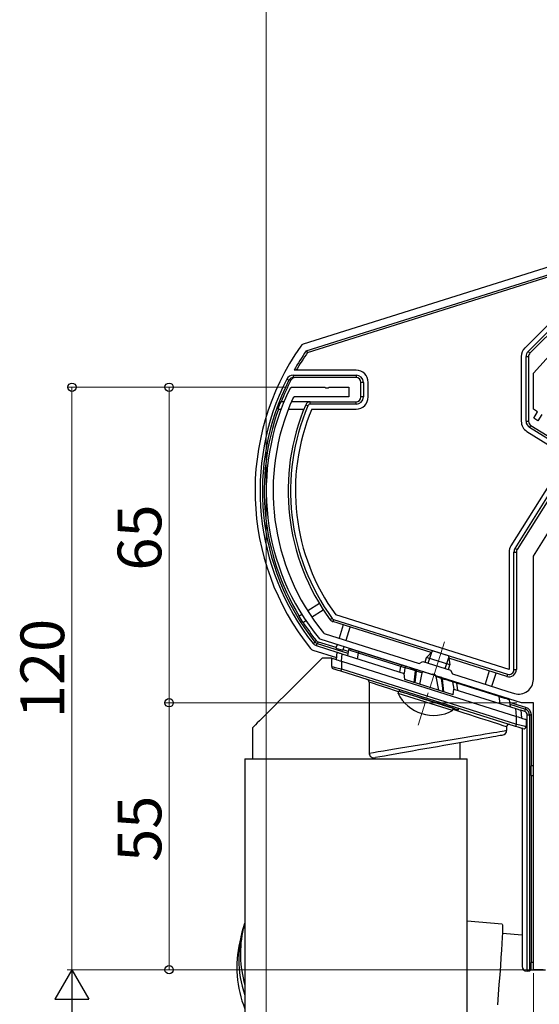
# Model space of a CAD drawing. Extents: x 0 to 1387, y 0 to 2243.
# Drawn here: x 189 to 296, y 173 to 376 of the extents above; entities that cross this region are included whole.
import ezdxf

# ---------------------------------------------------------------- set-up
doc = ezdxf.new("R2010")
doc.units = 0
doc.linetypes.add('YCENTER_1', pattern=[13, 10, -1, 1, -1])
for name, color, linetype, lineweight in [('YKK_11', 7, 'CONTINUOUS', 30), ('YKK_12', 2, 'CONTINUOUS', 13), ('YKK_13', 4, 'CONTINUOUS', 30), ('YKK_D', 6, 'CONTINUOUS', 13)]:
    doc.layers.add(name, color=color, linetype=linetype, lineweight=lineweight)
doc.styles.get("Standard").update_dxf_attribs({"font": 'txt', "bigfont": 'BIGFONT'})

msp = doc.modelspace()

# ---------------------------------------------------------------- linework, layer by layer
at = {"layer": 'YKK_11', "linetype": 'ByBlock', "lineweight": -2, "ltscale": 0.5}
for p, q in [((294.73, 302.86), (307.91, 317.5)), ((294.73, 295.45), (294.73, 302.86)), ((244.65, 299.82), (244.92, 299.99)), ((244.92, 299.99), (251.77, 299.99)), ((251.77, 299.99), (251.96, 299.87)), ((251.96, 299.87), (252.51, 299.87)), ((252.51, 299.87), (252.69, 299.99)), ((252.69, 299.99), (256.73, 299.99)), ((256.73, 299.99), (256.73, 297.99)), ((245.52, 297.99), (245.25, 297.81)), ((256.73, 297.99), (245.52, 297.99)), ((295.61, 294.9), (294.73, 295.45)), ((294.82, 293.63), (295.61, 294.9)), ((296.46, 294.37), (295.67, 293.1)), ((295.67, 293.1), (294.82, 293.63)), ((294.73, 265.18), (308.33, 286.95)), ((294.73, 239.78), (294.73, 265.18)), ((250.81, 248.07), (250.67, 248.17)), ((273.79, 240.82), (250.81, 248.07)), ((251.49, 249.38), (251.63, 249.28)), ((251.63, 249.28), (259.9, 246.67)), ((259.9, 246.67), (268.38, 244)), ((268.38, 244), (271.22, 243.1)), ((271.22, 243.1), (271.97, 243.5)), ((271.97, 243.5), (277.69, 241.69)), ((277.69, 241.69), (278.08, 240.94)), ((274, 240.88), (273.79, 240.82)), ((274.53, 240.72), (274, 240.88)), ((274.67, 240.55), (274.53, 240.72)), ((292.3, 234.99), (274.67, 240.55)), ((278.08, 240.94), (285.42, 238.63)), ((285.42, 238.63), (289.49, 237.34)), ((289.49, 237.34), (290.83, 236.92)), ((294.73, 234.99), (292.3, 234.99)), ((294.73, 179.99), (294.73, 234.99)), ((296.73, 179.99), (294.73, 179.99))]:
    msp.add_line(p, q, dxfattribs=at)
for centre, radius, start, end in [((287.7, 278.66), 47.97, 153.8312, 219.4769), ((287.7, 278.66), 46.57, 155.7236, 218.9666), ((291.73, 239.78), 3, 252.5, 0)]:
    msp.add_arc(centre, radius, start, end, dxfattribs=at)
at = {"layer": 'YKK_12', "linetype": 'YCENTER_1'}
msp.add_line((276.4, 247.55), (270.98, 230.39), dxfattribs=at)
at = {"layer": 'YKK_13', "linetype": 'Continuous'}
for p, q in [((302.87, 326.35), (247.36, 308.85)), ((247.97, 307.47), (303.9, 325.1)), ((248.22, 307.13), (304.12, 324.75)), ((304.66, 319.77), (292.96, 308.07)), ((293.67, 307.37), (305.37, 319.07)), ((305.72, 318.71), (294.02, 307.01)), ((247.06, 308.7), (246.84, 308.47)), ((247.36, 308.85), (247.06, 308.7)), ((247.97, 307.47), (248.22, 307.13)), ((292.23, 306.31), (292.23, 292.98)), ((293.23, 292.98), (293.23, 306.31)), ((293.23, 306.31), (293.73, 306.31)), ((293.67, 307.37), (294.02, 307.01)), ((293.73, 306.31), (293.73, 292.98)), ((245.3, 302.49), (258.23, 302.49)), ((245.3, 302.49), (245.3, 301.99)), ((258.23, 303.49), (245.47, 303.49)), ((258.23, 302.49), (258.23, 301.99)), ((243.96, 301.67), (244.4, 301.44)), ((244.68, 301.44), (244.4, 301.44)), ((244.82, 301.44), (244.68, 301.44)), ((258.23, 301.99), (245.3, 301.99)), ((259.23, 297.99), (259.23, 300.99)), ((259.73, 300.99), (259.23, 300.99)), ((259.73, 300.99), (259.73, 297.99)), ((260.73, 297.99), (260.73, 300.99)), ((243.37, 296.99), (242.7, 296.99)), ((248.78, 296.99), (244.89, 296.99)), ((248.32, 296.18), (247.86, 296.38)), ((248.78, 296.49), (248.78, 296.99)), ((248.78, 296.99), (258.23, 296.99)), ((258.23, 296.49), (248.78, 296.49)), ((258.23, 296.49), (258.23, 296.99)), ((259.73, 297.99), (259.23, 297.99)), ((242.14, 295.49), (242.78, 295.49)), ((244.28, 295.49), (247.49, 295.49)), ((249.11, 295.49), (258.23, 295.49)), ((293.23, 292.98), (293.73, 292.98)), ((293.94, 291.71), (294.2, 292.14)), ((294.2, 292.14), (302.41, 287.01)), ((293.41, 290.86), (301.62, 285.73)), ((302.15, 286.58), (293.94, 291.71)), ((302.15, 286.58), (290.11, 267.32)), ((290.96, 266.79), (302.73, 285.63)), ((303.15, 285.36), (291.38, 266.53)), ((289.73, 266), (289.73, 241.82)), ((290.73, 241.82), (290.73, 266)), ((290.73, 266), (291.23, 266)), ((290.96, 266.79), (291.38, 266.53)), ((291.23, 266), (291.23, 241.82)), ((250.69, 255.42), (248.26, 253.91)), ((249.08, 252.65), (251.48, 254.15)), ((247.07, 253.16), (246.44, 252.77)), ((247.24, 251.5), (247.89, 251.91)), ((253.33, 252.35), (252.92, 252.06)), ((253.58, 252.17), (253.43, 251.7)), ((273.68, 245.31), (253.43, 251.7)), ((253.58, 252.17), (289.43, 240.87)), ((289.73, 241.82), (254.04, 253.08)), ((255.58, 251.02), (254.73, 248.3)), ((256.16, 247.85), (257.01, 250.57)), ((249.37, 247.19), (249.76, 247.5)), ((249.76, 247.5), (249.81, 247.58)), ((249.76, 247.5), (249.98, 247.3)), ((249.81, 247.58), (249.98, 247.82)), ((249.98, 247.82), (250.19, 247.62)), ((250.19, 247.62), (250.46, 247.48)), ((250.46, 247.48), (250.34, 247.31)), ((254.11, 246.34), (250.46, 247.48)), ((248.86, 246.18), (249.08, 245.97)), ((249.08, 245.97), (249.34, 245.85)), ((249.34, 245.85), (254.22, 244.31)), ((249.69, 246.89), (249.37, 247.19)), ((250.09, 246.69), (249.69, 246.89)), ((249.98, 247.3), (250.24, 247.17)), ((250.09, 246.69), (250.24, 247.17)), ((254.31, 245.36), (250.09, 246.69)), ((250.34, 247.31), (250.24, 247.17)), ((250.24, 247.17), (256.54, 245.18)), ((254.31, 246.97), (254.08, 246.25)), ((254.08, 246.25), (255.51, 245.8)), ((255.51, 245.8), (255.74, 246.52)), ((256.6, 245.55), (255.54, 245.88)), ((256.65, 245.87), (256.47, 244.71)), ((256.66, 245.87), (256.65, 245.87)), ((256.9, 245.79), (256.66, 245.87)), ((257.2, 245.7), (256.9, 245.79)), ((257.04, 246.11), (257.1, 246.09)), ((257.1, 246.09), (257.28, 246.03)), ((257.61, 245.57), (257.2, 245.7)), ((257.28, 246.03), (257.57, 245.94)), ((257.57, 245.94), (257.98, 245.81)), ((258.11, 245.42), (257.61, 245.57)), ((257.98, 245.81), (259.05, 245.47)), ((259.05, 245.47), (267.77, 242.72)), ((251.23, 244.16), (250, 242.93)), ((253.23, 244.16), (251.23, 244.16)), ((253.23, 242.43), (253.23, 244.16)), ((253.23, 244.16), (253.26, 244.15)), ((253.26, 244.15), (253.35, 244.12)), ((253.35, 244.12), (253.5, 244.08)), ((253.5, 244.08), (253.7, 244.01)), ((253.7, 244.01), (253.94, 243.94)), ((253.94, 243.94), (254.23, 243.85)), ((254.18, 243.86), (254.32, 245.39)), ((254.23, 243.85), (254.55, 243.75)), ((254.32, 245.39), (254.33, 245.39)), ((254.33, 245.39), (254.38, 245.37)), ((254.38, 245.37), (254.45, 245.35)), ((254.45, 245.35), (254.55, 245.32)), ((254.55, 245.32), (254.68, 245.28)), ((254.55, 243.75), (254.88, 243.64)), ((254.68, 245.28), (254.82, 245.23)), ((254.82, 245.23), (254.97, 245.19)), ((254.88, 243.64), (255.23, 243.53)), ((254.97, 245.19), (255.14, 245.13)), ((255.14, 245.13), (255.31, 245.08)), ((255.31, 245.08), (255.18, 243.55)), ((255.23, 243.53), (255.23, 241.96)), ((255.23, 243.53), (291.23, 232.18)), ((255.31, 245.08), (268.12, 241.04)), ((258.7, 245.23), (258.11, 245.42)), ((258.54, 244.06), (258.7, 245.23)), ((267.42, 242.49), (258.7, 245.23)), ((258.7, 245.23), (258.7, 245.23)), ((289.28, 240.39), (277.33, 244.16)), ((248.8, 241.73), (247.63, 240.56)), ((250, 242.93), (248.8, 241.73)), ((253.23, 242.43), (253.26, 242.42)), ((253.26, 242.42), (253.35, 242.4)), ((253.35, 242.4), (253.5, 242.37)), ((253.5, 242.37), (253.7, 242.32)), ((253.6, 241.95), (253.58, 241.96)), ((253.67, 241.93), (253.6, 241.95)), ((253.78, 241.89), (253.67, 241.93)), ((253.7, 242.32), (253.94, 242.26)), ((253.93, 241.84), (253.78, 241.89)), ((254.12, 241.79), (253.93, 241.84)), ((253.94, 242.26), (254.23, 242.2)), ((254.33, 241.72), (254.12, 241.79)), ((254.23, 242.2), (254.55, 242.12)), ((254.57, 241.64), (254.33, 241.72)), ((254.55, 242.12), (254.88, 242.04)), ((254.82, 241.56), (254.57, 241.64)), ((255.08, 241.48), (254.82, 241.56)), ((254.88, 242.04), (255.23, 241.96)), ((255.09, 241.52), (255.08, 241.49)), ((255.08, 241.49), (255.08, 241.48)), ((291.08, 230.13), (255.08, 241.48)), ((255.11, 241.56), (255.09, 241.52)), ((255.12, 241.62), (255.11, 241.56)), ((255.15, 241.69), (255.12, 241.62)), ((255.17, 241.78), (255.15, 241.69)), ((255.2, 241.87), (255.17, 241.78)), ((255.23, 241.96), (255.2, 241.87)), ((255.23, 241.96), (291.23, 230.61)), ((267.25, 241.31), (267.42, 242.48)), ((268.28, 242.21), (267.42, 242.48)), ((267.77, 242.72), (268.64, 242.45)), ((268.28, 242.21), (268.11, 241.04)), ((268.82, 242.05), (268.28, 242.21)), ((268.28, 242.21), (268.28, 242.21)), ((268.64, 242.45), (269.15, 242.29)), ((269.38, 241.88), (268.82, 242.05)), ((269.15, 242.29), (269.67, 242.12)), ((270.04, 241.69), (269.38, 241.88)), ((269.67, 242.12), (270.3, 241.93)), ((270.44, 241.57), (270.04, 241.69)), ((270.3, 241.93), (270.71, 241.8)), ((270.34, 240.32), (270.47, 241.56)), ((270.44, 241.57), (270.44, 241.57)), ((270.47, 241.56), (270.44, 241.57)), ((270.44, 241.57), (270.44, 241.57)), ((270.47, 241.56), (270.49, 241.61)), ((270.47, 241.56), (270.55, 241.51)), ((270.49, 241.61), (270.52, 241.66)), ((270.57, 241.5), (270.5, 240.9)), ((270.52, 241.66), (270.55, 241.71)), ((270.55, 241.71), (270.58, 241.75)), ((270.55, 241.51), (270.57, 241.5)), ((271.73, 241.13), (270.57, 241.5)), ((270.58, 241.75), (270.61, 241.78)), ((270.61, 241.78), (270.64, 241.79)), ((270.64, 241.79), (270.68, 241.8)), ((270.68, 241.8), (270.71, 241.8)), ((270.86, 241.75), (270.71, 241.8)), ((270.9, 241.74), (270.86, 241.75)), ((270.9, 241.74), (272.17, 241.34)), ((285.62, 241.54), (284.77, 238.83)), ((290.73, 241.82), (291.23, 241.82)), ((246.51, 239.44), (245.42, 238.36)), ((247.63, 240.56), (246.51, 239.44)), ((268.23, 239.75), (268.12, 241.04)), ((278.23, 236.59), (268.23, 239.75)), ((270.21, 239.12), (270.34, 240.32)), ((270.37, 239.72), (270.3, 239.09)), ((270.5, 240.9), (270.37, 239.72)), ((271.73, 241.13), (271.29, 238.78)), ((272.17, 241.34), (274.39, 240.64)), ((274.39, 240.64), (275.67, 240.23)), ((274.65, 240.37), (275.17, 237.56)), ((275.83, 239.99), (274.65, 240.37)), ((275.79, 240.19), (275.67, 240.23)), ((275.85, 240.17), (275.79, 240.19)), ((275.83, 239.99), (275.9, 239.96)), ((276, 238.55), (275.83, 239.99)), ((275.85, 240.17), (275.88, 240.16)), ((275.85, 240.17), (276.27, 240.04)), ((275.88, 240.16), (275.89, 240.15)), ((275.89, 240.15), (275.91, 240.12)), ((275.9, 239.96), (275.93, 239.94)), ((275.91, 240.12), (275.92, 240.09)), ((275.92, 240.09), (275.93, 240.06)), ((275.93, 240.06), (275.93, 240.02)), ((275.93, 240.02), (275.93, 239.98)), ((275.93, 239.98), (275.93, 239.94)), ((275.96, 239.92), (275.93, 239.94)), ((275.93, 239.94), (276.09, 238.55)), ((275.96, 239.92), (275.96, 239.92)), ((276.37, 239.8), (275.96, 239.92)), ((275.96, 239.92), (275.96, 239.92)), ((276.27, 240.04), (276.89, 239.85)), ((277.02, 239.61), (276.37, 239.8)), ((276.89, 239.85), (277.42, 239.68)), ((277.58, 239.44), (277.02, 239.61)), ((277.42, 239.68), (277.92, 239.52)), ((278.11, 239.28), (277.58, 239.44)), ((277.92, 239.52), (278.79, 239.25)), ((286.2, 238.38), (287.06, 241.09)), ((289.43, 240.87), (289.28, 240.39)), ((244.39, 237.33), (243.42, 236.35)), ((245.42, 238.36), (244.39, 237.33)), ((260.89, 239.25), (260.89, 224.6)), ((261.79, 238.95), (260.89, 239.25)), ((262.78, 238.63), (261.79, 238.95)), ((263.84, 238.29), (262.78, 238.63)), ((264.97, 237.92), (263.84, 238.29)), ((266.15, 237.54), (264.97, 237.92)), ((266.97, 237.27), (266.15, 237.54)), ((267.13, 237.68), (267.13, 237.37)), ((267.13, 237.37), (267.14, 237.36)), ((267.14, 237.36), (267.25, 237.33)), ((267.25, 237.33), (267.47, 237.26)), ((276.16, 237.25), (276, 238.55)), ((276.09, 238.55), (276.25, 237.22)), ((278.97, 239.01), (278.11, 239.28)), ((278.11, 239.28), (278.33, 237.76)), ((278.11, 239.28), (278.11, 239.28)), ((278.23, 236.59), (278.34, 237.82)), ((278.34, 237.82), (291.14, 233.78)), ((278.79, 239.25), (287.51, 236.5)), ((279.19, 237.55), (278.97, 239.01)), ((287.69, 236.26), (278.97, 239.01)), ((242.49, 235.43), (241.63, 234.56)), ((243.42, 236.35), (242.49, 235.43)), ((267.47, 237.26), (267.79, 237.16)), ((267.79, 237.16), (268.2, 237.03)), ((268.2, 237.03), (268.71, 236.87)), ((268.71, 236.87), (269.29, 236.69)), ((269.29, 236.69), (269.95, 236.48)), ((269.95, 236.48), (270.66, 236.25)), ((270.66, 236.25), (271.42, 236.01)), ((271.42, 236.01), (272.22, 235.76)), ((272.22, 235.76), (273.03, 235.51)), ((273.03, 235.51), (273.84, 235.25)), ((287.51, 236.5), (288.14, 236.3)), ((287.89, 234.81), (287.69, 236.26)), ((287.98, 236.17), (287.69, 236.26)), ((287.69, 236.26), (287.69, 236.26)), ((288.85, 235.9), (287.98, 236.17)), ((288.14, 236.3), (288.66, 236.14)), ((288.66, 236.14), (289.05, 236.02)), ((289.25, 235.78), (288.85, 235.9)), ((289.05, 236.02), (289.32, 235.93)), ((289.53, 235.69), (289.25, 235.78)), ((289.32, 235.93), (289.53, 235.86)), ((289.73, 235.62), (289.53, 235.69)), ((289.73, 235.62), (289.97, 234.15)), ((240.83, 233.77), (240.1, 233.03)), ((241.63, 234.56), (240.83, 233.77)), ((273.84, 235.25), (274.64, 235)), ((274.64, 235), (275.42, 234.75)), ((275.42, 234.75), (276.16, 234.52)), ((276.16, 234.52), (276.85, 234.3)), ((276.85, 234.3), (277.47, 234.11)), ((277.47, 234.11), (278.02, 233.94)), ((278.02, 233.94), (278.48, 233.79)), ((279.27, 233.27), (278.19, 233.62)), ((278.48, 233.79), (278.85, 233.67)), ((278.85, 233.67), (279.11, 233.59)), ((279.11, 233.59), (279.28, 233.54)), ((280.5, 232.87), (279.27, 233.27)), ((279.28, 233.54), (279.33, 233.52)), ((279.33, 233.52), (279.33, 233.84)), ((293.21, 234.01), (289.82, 235.07)), ((289.89, 234.67), (293.1, 233.65)), ((291.28, 232.17), (291.14, 233.78)), ((291.14, 233.78), (291.34, 233.72)), ((291.34, 233.72), (291.52, 233.66)), ((291.52, 233.66), (291.69, 233.61)), ((291.69, 233.61), (291.85, 233.56)), ((291.85, 233.56), (291.97, 233.52)), ((291.97, 233.52), (292.06, 233.49)), ((292.06, 233.49), (292.12, 233.47)), ((292.12, 233.47), (292.14, 233.47)), ((292.14, 233.47), (292.28, 231.85)), ((292.95, 233.18), (292.14, 233.43)), ((292.95, 233.18), (293.1, 233.65)), ((293.1, 233.65), (293.21, 234.01)), ((238.33, 231.27), (237.89, 230.82)), ((238.85, 231.78), (238.33, 231.27)), ((239.44, 232.37), (238.85, 231.78)), ((240.1, 233.03), (239.44, 232.37)), ((281.68, 232.49), (280.5, 232.87)), ((282.8, 232.12), (281.68, 232.49)), ((283.85, 231.78), (282.8, 232.12)), ((284.82, 231.47), (283.85, 231.78)), ((285.71, 231.18), (284.82, 231.47)), ((291.23, 230.61), (291.23, 232.18)), ((291.23, 232.18), (291.58, 232.07)), ((291.58, 232.07), (291.91, 231.97)), ((291.91, 231.97), (292.23, 231.87)), ((292.23, 231.87), (292.52, 231.78)), ((292.52, 231.78), (292.76, 231.7)), ((292.76, 231.7), (292.96, 231.64)), ((292.96, 231.64), (293.11, 231.59)), ((293.11, 231.59), (293.2, 231.56)), ((293.2, 231.56), (293.23, 231.55)), ((293.23, 231.55), (293.23, 230.14)), ((293.45, 179.68), (293.45, 232.49)), ((293.45, 232.49), (293.95, 232.49)), ((293.95, 232.49), (293.95, 179.71)), ((293.95, 232.49), (294.32, 232.49)), ((294.32, 221.99), (294.32, 232.49)), ((236.92, 229.85), (236.88, 229.81)), ((236.88, 229.81), (236.88, 223.45)), ((237.04, 229.98), (236.92, 229.85)), ((237.25, 230.18), (237.04, 229.98)), ((237.53, 230.46), (237.25, 230.18)), ((237.89, 230.82), (237.53, 230.46)), ((286.51, 230.92), (285.71, 231.18)), ((287.22, 230.69), (286.51, 230.92)), ((287.82, 230.49), (287.22, 230.69)), ((288.32, 230.33), (287.82, 230.49)), ((288.72, 230.2), (288.32, 230.33)), ((289, 230.11), (288.72, 230.2)), ((288.72, 229.21), (289, 229.25)), ((289.17, 230.05), (289, 230.11)), ((289, 229.25), (289.17, 229.28)), ((289.23, 230.03), (289.17, 230.05)), ((289.17, 229.28), (289.23, 229.29)), ((289.23, 230.03), (289.23, 229.29)), ((291.09, 230.17), (291.08, 230.14)), ((291.08, 230.14), (291.08, 230.13)), ((291.34, 230.05), (291.08, 230.13)), ((291.11, 230.21), (291.09, 230.17)), ((291.12, 230.27), (291.11, 230.21)), ((291.15, 230.34), (291.12, 230.27)), ((291.17, 230.43), (291.15, 230.34)), ((291.2, 230.52), (291.17, 230.43)), ((291.23, 230.61), (291.2, 230.52)), ((291.23, 230.61), (291.58, 230.53)), ((291.59, 229.97), (291.34, 230.05)), ((291.58, 230.53), (291.91, 230.45)), ((291.83, 229.9), (291.59, 229.97)), ((292.04, 229.83), (291.83, 229.9)), ((291.91, 230.45), (292.23, 230.37)), ((292.23, 229.77), (292.04, 229.83)), ((292.23, 230.37), (292.52, 230.3)), ((292.38, 229.72), (292.23, 229.77)), ((292.49, 229.69), (292.38, 229.72)), ((292.42, 229.71), (292.42, 180.68)), ((292.56, 229.67), (292.49, 229.69)), ((292.52, 230.3), (292.76, 230.25)), ((292.58, 229.66), (292.56, 229.67)), ((292.76, 230.25), (292.96, 230.2)), ((292.96, 230.2), (293.11, 230.16)), ((293.11, 230.16), (293.2, 230.14)), ((293.2, 230.14), (293.23, 230.14)), ((275.36, 227), (276.69, 227.22)), ((276.69, 227.22), (278, 227.43)), ((278, 227.43), (279.27, 227.64)), ((279.27, 227.64), (280.5, 227.85)), ((280.5, 227.85), (281.68, 228.04)), ((282.15, 227.2), (281.07, 227.01)), ((281.68, 228.04), (282.8, 228.23)), ((283.17, 227.38), (282.15, 227.2)), ((282.8, 228.23), (283.85, 228.4)), ((284.11, 227.55), (283.17, 227.38)), ((283.85, 228.4), (284.82, 228.56)), ((284.98, 227.7), (284.11, 227.55)), ((284.82, 228.56), (285.71, 228.71)), ((285.75, 227.84), (284.98, 227.7)), ((285.71, 228.71), (286.51, 228.84)), ((286.44, 227.96), (285.75, 227.84)), ((287.03, 228.06), (286.44, 227.96)), ((286.51, 228.84), (287.22, 228.96)), ((287.52, 228.15), (287.03, 228.06)), ((287.22, 228.96), (287.82, 229.06)), ((287.91, 228.22), (287.52, 228.15)), ((287.82, 229.06), (288.32, 229.14)), ((288.18, 228.27), (287.91, 228.22)), ((288.35, 228.3), (288.18, 228.27)), ((288.32, 229.14), (288.72, 229.21)), ((288.4, 228.31), (288.35, 228.3)), ((263.84, 225.09), (264.97, 225.28)), ((264.97, 225.28), (266.15, 225.48)), ((266.15, 225.48), (267.39, 225.68)), ((267.39, 225.68), (268.67, 225.89)), ((268.67, 225.89), (269.98, 226.11)), ((271.11, 225.26), (269.84, 225.03)), ((269.98, 226.11), (271.31, 226.33)), ((272.4, 225.48), (271.11, 225.26)), ((271.31, 226.33), (272.66, 226.55)), ((273.69, 225.71), (272.4, 225.48)), ((272.66, 226.55), (274.02, 226.77)), ((274.98, 225.94), (273.69, 225.71)), ((274.02, 226.77), (275.36, 227)), ((276.26, 226.16), (274.98, 225.94)), ((277.52, 226.39), (276.26, 226.16)), ((278.74, 226.6), (277.52, 226.39)), ((279.93, 226.81), (278.74, 226.6)), ((279.58, 226.75), (279.58, 223.45)), ((281.07, 227.01), (279.93, 226.81)), ((235.33, 223.45), (235.33, 187.58)), ((235.33, 223.45), (281.13, 223.45)), ((236.88, 223.45), (260.89, 223.45)), ((260.89, 224.6), (261.79, 224.75)), ((260.89, 223.45), (279.58, 223.45)), ((261.79, 224.75), (262.78, 224.92)), ((263.1, 223.84), (262.2, 223.69)), ((262.78, 224.92), (263.84, 225.09)), ((264.08, 224.02), (263.1, 223.84)), ((265.13, 224.2), (264.08, 224.02)), ((266.24, 224.4), (265.13, 224.2)), ((267.4, 224.6), (266.24, 224.4)), ((268.6, 224.81), (267.4, 224.6)), ((269.84, 225.03), (268.6, 224.81)), ((281.13, 155.45), (281.13, 223.45)), ((294.23, 221.99), (294.23, 219.99)), ((294.73, 221.99), (294.23, 221.99)), ((294.23, 219.99), (294.73, 219.99)), ((294.32, 181.49), (294.32, 219.99)), ((235.33, 189.8), (235.02, 188.46)), ((288.32, 189.38), (281.13, 190.01)), ((288.32, 189.38), (288.35, 189.27)), ((288.35, 189.27), (288.37, 188.93)), ((288.37, 188.93), (288.37, 188.37)), ((234.68, 187.45), (234.27, 185.71)), ((235.33, 186.64), (235.33, 155.45)), ((288.34, 187.59), (288.3, 186.6)), ((288.37, 188.37), (288.34, 187.59)), ((292.42, 187.11), (288.34, 187.47)), ((288.23, 185.42), (288.15, 184.04)), ((288.3, 186.6), (288.23, 185.42)), ((288.15, 184.04), (288.05, 182.5)), ((287.93, 180.79), (287.8, 178.94)), ((288.05, 182.5), (287.93, 180.79)), ((294.23, 181.49), (294.23, 179.99)), ((294.73, 181.49), (294.23, 181.49)), ((287.8, 178.94), (287.65, 176.97)), ((293.42, 179.68), (293.45, 179.68)), ((293.95, 179.71), (293.45, 179.68)), ((293.95, 179.71), (294.23, 179.99)), ((294.23, 179.99), (297.23, 179.99)), ((287.65, 176.97), (287.49, 174.9)), ((287.49, 174.9), (287.31, 172.75))]:
    msp.add_line(p, q, dxfattribs=at)
at = {"layer": 'YKK_13'}
for p, q in [((274.02, 245.68), (272.75, 244.3)), ((277.26, 244.66), (274.02, 245.68)), ((272.45, 243.35), (272.75, 244.3)), ((277.52, 242.8), (272.75, 244.3)), ((273.07, 243.15), (273.79, 245.43)), ((276.59, 242.04), (277.31, 244.32)), ((277.26, 244.66), (277.52, 242.8)), ((277.22, 241.84), (277.52, 242.8)), ((266.86, 236.92), (267.01, 237.41)), ((278.26, 233.86), (267.01, 237.41)), ((278.11, 233.37), (266.86, 236.92)), ((278.11, 233.37), (278.26, 233.86))]:
    msp.add_line(p, q, dxfattribs=at)
at = {"layer": 'YKK_13', "linetype": 'Continuous'}
for centre, radius, start, end in [((289.29, 278.66), 51.87, 144.9235, 218.7824), ((289.29, 278.66), 50.37, 145.1164, 150.4714), ((289.29, 278.66), 49.97, 145.2714, 150.2129), ((294.73, 306.31), 2.5, 135, 180), ((294.73, 306.31), 1.5, 135, 180), ((294.73, 306.31), 1, 135, 180), ((245.29, 300.99), 1.5, 89.8009, 153.2325), ((258.23, 300.99), 2.5, 0, 90), ((258.23, 300.99), 1.5, 0, 90), ((289.29, 278.66), 50.84, 153.0992, 218.2482), ((289.29, 278.66), 50.34, 153.0992, 218.2482), ((289.29, 278.66), 49.97, 152.8801, 158.4877), ((245.3, 300.98), 1.01, 89.9405, 152.9739), ((245.71, 300.99), 1, 89.9642, 152.8505), ((258.23, 300.99), 1, 0, 90), ((289.29, 278.66), 50.06, 158.5291, 160.3626), ((289.29, 278.66), 45.06, 156.8477, 216.187), ((289.29, 278.66), 44.56, 156.8477, 216.187), ((248.78, 295.99), 1, 90, 156.8477), ((248.78, 295.99), 0.5, 90, 156.8477), ((258.23, 297.99), 1.5, 270, 0), ((258.23, 297.99), 2.5, 270, 0), ((258.23, 297.99), 1, 270, 0), ((289.29, 278.66), 49.97, 160.3251, 211.14), ((289.29, 278.66), 43.56, 157.281, 215.9719), ((294.73, 292.98), 2.5, 180, 238), ((294.73, 292.98), 1.5, 180, 238), ((294.73, 292.98), 1, 180, 238), ((292.23, 266), 2.5, 148, 180), ((292.23, 266), 1.5, 148, 180), ((292.23, 266), 1, 148, 180), ((289.29, 278.66), 50.06, 211.1416, 212.8584), ((289.29, 278.66), 49.97, 212.86, 218.1154), ((253.73, 252.65), 1, 216.187, 252.5), ((253.73, 252.65), 0.5, 216.187, 252.5), ((256.95, 245.82), 0.3, 72.5, 171), ((258.99, 245.19), 0.287, 77.4537, 171.8159), ((253.73, 242.43), 0.5, 180, 252.5), ((268.57, 242.17), 0.292, 75.2902, 171.4431), ((270.85, 241.46), 0.284, 78.7005, 172.0334), ((289.73, 241.82), 1.5, 252.5, 0), ((289.73, 241.82), 1, 252.5, 0), ((260.29, 239.21), 0.604, 3.7948, 75.4003), ((275.58, 240), 0.254, 359.6401, 69.5317), ((277.83, 239.26), 0.276, 4.6588, 71.3393), ((287.43, 236.25), 0.261, 1.4304, 70.239), ((289.44, 235.58), 0.3, 9, 72.5), ((292.73, 232.49), 1.22, 0, 72.5), ((292.73, 232.49), 1.59, 0, 72.5), ((292.73, 232.49), 0.724, 0, 72.5), ((288.23, 229.29), 1, 280, 0), ((289.73, 230.03), 0.5, 72.5, 180), ((292.73, 230.14), 0.5, 252.5, 0), ((261.92, 224.68), 1.03, 184.0342, 285.9613), ((256.91, 182.24), 22.84, 161.4491, 199.0909), ((257.15, 183.27), 22.74, 166.8136, 196.3052), ((256.51, 180.5), 22.84, 166.8147, 202.0088)]:
    msp.add_arc(centre, radius, start, end, dxfattribs=at)
at = {"layer": 'YKK_13'}
msp.add_arc((274.21, 240.62), 8.23, 206.7189, 298.2811, dxfattribs=at)
at = {"layer": 'YKK_13', "linetype": 'Continuous'}
for centre, major_axis, ratio, start_param, end_param in [((267.68, 242.44), (0.09, 0.286), 0.897608, 0, 1.678471), ((268.57, 242.16), (1.15, -0.33), 0.249453, 3.160196, 3.177273), ((272.08, 241.05), (-0.342, 0.108), 0.835557, 4.712389, 6.381495), ((274.3, 240.35), (-0.342, 0.108), 0.835557, 3.558476, 4.712389), ((278.7, 238.96), (0.09, 0.286), 0.897608, 5.153468, 6.283185), ((279.96, 238.56), (0.982, -0.483), 0.231503, 3.283288, 3.298892), ((291.42, 231.53), (0.809, 0.593), 0.997136, 5.941476, 6.240391), ((258.23, 187.15), (22.77, -2.63), 0.914152, 3.246913, 3.267423), ((258.23, 187.15), (2.87, 24.85), 0.914152, 1.676117, 1.696627), ((293.43, 180.68), (-0.71, -0.71), 0.99628, 5.499651, 7.06672)]:
    msp.add_ellipse(centre, major_axis=major_axis, ratio=ratio, start_param=start_param, end_param=end_param, dxfattribs=at)
at = {"layer": 'YKK_D'}
for p, q in [((239.73, 279.66), (239.73, 435.21)), ((243.92, 299.99), (198.73, 299.99)), ((199.73, 299.99), (199.73, 179.99)), ((243.92, 299.99), (218.73, 299.99)), ((219.73, 234.99), (219.73, 299.99)), ((239.73, 277.66), (239.73, 53.37)), ((291.35, 234.99), (218.73, 234.99)), ((291.35, 234.99), (218.73, 234.99)), ((219.73, 179.99), (219.73, 234.99)), ((294.01, 179.99), (198.73, 179.99)), ((294.03, 179.99), (198.73, 179.99)), ((294.01, 179.99), (218.73, 179.99)), ((294.73, 179.29), (294.73, 72.61)), ((199.73, 89.99), (199.73, 172.99))]:
    msp.add_line(p, q, dxfattribs=at)
at = {"layer": 'YKK_D', "lineweight": -2}
for p, q in [((199.73, 179.99), (196.23, 173.93)), ((199.73, 179.99), (203.23, 173.93)), ((199.73, 179.99), (199.73, 167.86)), ((196.23, 173.93), (203.23, 173.93))]:
    msp.add_line(p, q, dxfattribs=at)
at = {"layer": 'YKK_D', "linetype": 'ByBlock', "lineweight": -2}
for centre in [(199.73, 299.99), (219.73, 299.99), (219.73, 234.99), (219.73, 234.99), (219.73, 179.99)]:
    msp.add_circle(centre, 0.85, dxfattribs=at)

# ---------------------------------------------------------------- texts
at = {"layer": 'YKK_D'}
for s, p in [('65', (218.13, 262.21)), ('120', (198.13, 231.83)), ('55', (218.13, 202.21))]:
    msp.add_text(s, height=9, rotation=90, dxfattribs=at).set_placement(p)

doc.saveas('drawing.dxf')
